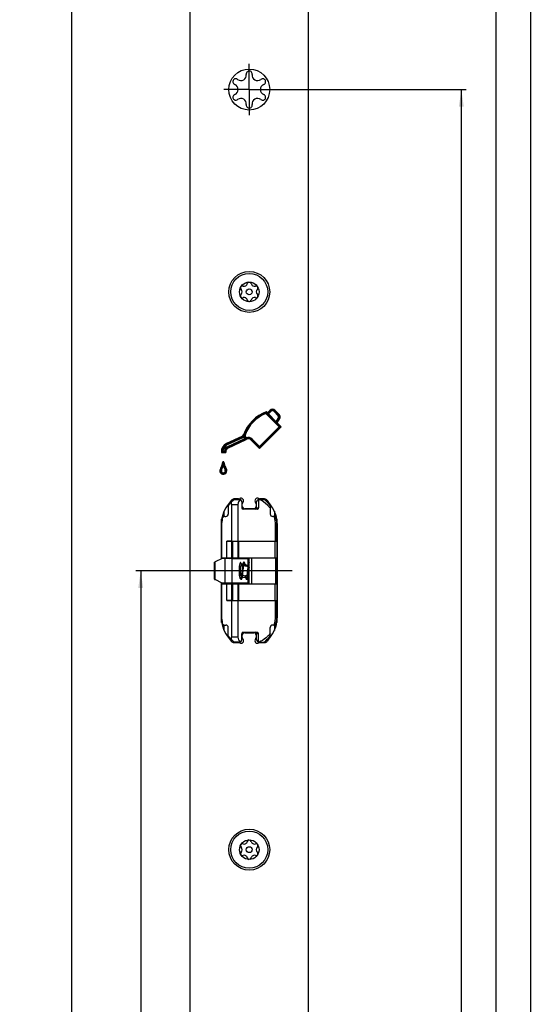
# Model space of a CAD drawing. Units: millimetres. Extents: x 6 to 270, y 10 to 2461.
# Drawn here: x 159 to 263, y 1825 to 2024 of the extents above; entities that cross this region are included whole.
import ezdxf

# ---------------------------------------------------------------- set-up
doc = ezdxf.new("R2010")
doc.units = ezdxf.units.MM
doc.header["$LTSCALE"] = 161.007407
doc.linetypes.add('CENTER', pattern=[0.6, 0.375, -0.075, 0.075, -0.075])
doc.layers.get('0').update_dxf_attribs({"linetype": 'CONTINUOUS'})
for name, color, linetype in [('93726700000_BL31', 7, 'CONTINUOUS'), ('94384807R00_BL82', 7, 'CONTINUOUS'), ('94384807R00_BL83', 7, 'CONTINUOUS'), ('94452603000_BL2', 7, 'CONTINUOUS'), ('94754901000_BL13', 7, 'CONTINUOUS'), ('94755099000_D_BL32', 7, 'CONTINUOUS'), ('95043001000_M1_BL18', 7, 'CONTINUOUS'), ('95198401000_M_BL30', 7, 'CONTINUOUS'), ('SU041401000_DR7657_BL44', 7, 'CONTINUOUS'), ('SUWN07008_A3_1_DR7659_BL39', 7, 'CONTINUOUS')]:
    doc.layers.add(name, color=color, linetype=linetype)
doc.styles.get("Standard").update_dxf_attribs({"font": 'arialuni.ttf'})
doc.dimstyles.new('DIMSTYLE_10', dxfattribs={"dimtxt": 2.5, "dimasz": 3.5, "dimexe": 1, "dimexo": 0, "dimtad": 1, "dimdec": 3, "dimdsep": 46, "dimtxsty": 'STANDARD', "dimblk": '_FILLED', "dimblk1": '_FILLED', "dimblk2": '_FILLED', "dimcen": 0.09, "dimclrt": 5, "dimadec": 3, "dimazin": 2, "dimtp": 2, "dimtm": 2, "dimtfac": 1, "dimtdec": 3, "dimtofl": 0, "dimtmove": 0, "dimatfit": 3, "dimldrblk": '_FILLED', "dimfxl": 1, "dimtolj": 1, "dimarcsym": 0})
doc.dimstyles.new('DIMSTYLE_11', dxfattribs={"dimtxt": 2.5, "dimasz": 3.5, "dimexe": 1, "dimexo": 0, "dimtad": 1, "dimdec": 3, "dimdsep": 46, "dimtxsty": 'STANDARD', "dimblk": '_FILLED', "dimblk1": '_FILLED', "dimblk2": '_FILLED', "dimcen": 0.09, "dimclrt": 5, "dimadec": 3, "dimazin": 2, "dimtp": 1.2, "dimtm": 1.2, "dimtfac": 1, "dimtdec": 3, "dimtofl": 0, "dimtmove": 0, "dimatfit": 3, "dimldrblk": '_FILLED', "dimfxl": 1, "dimtolj": 1, "dimarcsym": 0})
doc.dimstyles.new('DIMSTYLE_3', dxfattribs={"dimtxt": 2.5, "dimasz": 3.5, "dimexe": 1, "dimexo": 0, "dimtad": 1, "dimdec": 3, "dimdsep": 46, "dimtxsty": 'STANDARD', "dimblk": '_FILLED', "dimblk1": '_FILLED', "dimblk2": '_FILLED', "dimcen": 0.09, "dimclrt": 5, "dimadec": 3, "dimazin": 2, "dimtp": 0.8, "dimtm": 0.8, "dimtfac": 1, "dimtdec": 3, "dimtofl": 0, "dimtmove": 0, "dimatfit": 3, "dimldrblk": '_FILLED', "dimfxl": 1, "dimtolj": 1, "dimarcsym": 0})

# ---------------------------------------------------------------- blocks, each defined once
blk = doc.blocks.new('_FILLED')
at = {"color": 0, "linetype": 'BYBLOCK'}
blk.add_solid([(0, 0), (-1, 0.143), (-1, -0.143)], dxfattribs=at)
blk = doc.blocks.new('*D33')
at = {"color": 2, "linetype": 'CONTINUOUS'}
for p, q in [((193.39, 2447.72), (168.39, 2447.72)), ((169.39, 2447.72), (169.39, 1305.22)), ((169.39, 162.72), (169.39, 1305.22)), ((193.39, 162.72), (168.39, 162.72))]:
    blk.add_line(p, q, dxfattribs=at)
at = {"color": 2, "linetype": 'CONTINUOUS', "xscale": 3.5, "yscale": 3.5, "zscale": 3.5}
for p, rotation in [((169.39, 2447.72), 90), ((169.39, 162.72), 270)]:
    blk.add_blockref('_FILLED', p, dxfattribs=dict(at, rotation=rotation))
at = {"color": 5, "linetype": 'CONTINUOUS', "insert": (166.27, 1305.22), "char_height": 2.5, "width": 7.7985, "attachment_point": 2, "rotation": 90, "line_spacing_factor": 0.9}
blk.add_mtext('2285', dxfattribs=at)
blk = doc.blocks.new('*D34')
at = {"color": 2, "linetype": 'CONTINUOUS'}
for p, q in [((196.69, 1912.72), (182.39, 1912.72)), ((183.39, 1912.72), (183.39, 1547.72)), ((183.39, 1182.72), (183.39, 1547.72)), ((191.98, 1182.72), (182.39, 1182.72))]:
    blk.add_line(p, q, dxfattribs=at)
at = {"color": 2, "linetype": 'CONTINUOUS', "xscale": 3.5, "yscale": 3.5, "zscale": 3.5}
for p, rotation in [((183.39, 1912.72), 90), ((183.39, 1182.72), 270)]:
    blk.add_blockref('_FILLED', p, dxfattribs=dict(at, rotation=rotation))
at = {"color": 5, "linetype": 'CONTINUOUS', "insert": (180.27, 1547.72), "char_height": 2.5, "width": 5.8489, "attachment_point": 2, "rotation": 90, "line_spacing_factor": 0.9}
blk.add_mtext('730', dxfattribs=at)
blk = doc.blocks.new('*D47')
at = {"color": 2, "linetype": 'CONTINUOUS'}
for p, q in [((210.57, 2010.22), (249.39, 2010.22)), ((248.39, 2010.22), (248.39, 1596.47)), ((248.39, 1182.72), (248.39, 1596.47)), ((218.72, 1182.72), (249.39, 1182.72))]:
    blk.add_line(p, q, dxfattribs=at)
at = {"color": 2, "linetype": 'CONTINUOUS', "xscale": 3.5, "yscale": 3.5, "zscale": 3.5}
for p, rotation in [((248.39, 2010.22), 90), ((248.39, 1182.72), 270)]:
    blk.add_blockref('_FILLED', p, dxfattribs=dict(at, rotation=rotation))
at = {"color": 5, "linetype": 'CONTINUOUS', "insert": (245.27, 1596.47), "char_height": 2.5, "width": 8.7687, "attachment_point": 2, "rotation": 90, "line_spacing_factor": 0.9}
blk.add_mtext('827.5', dxfattribs=at)
blk = doc.blocks.new('*D48')
at = {"color": 2, "linetype": 'CONTINUOUS'}
for p, q in [((210.32, 2229.72), (256.39, 2229.72)), ((255.39, 2229.72), (255.39, 1706.22)), ((255.39, 1182.72), (255.39, 1706.22)), ((218.72, 1182.72), (256.39, 1182.72))]:
    blk.add_line(p, q, dxfattribs=at)
at = {"color": 2, "linetype": 'CONTINUOUS', "xscale": 3.5, "yscale": 3.5, "zscale": 3.5}
for p, rotation in [((255.39, 2229.72), 90), ((255.39, 1182.72), 270)]:
    blk.add_blockref('_FILLED', p, dxfattribs=dict(at, rotation=rotation))
at = {"color": 5, "linetype": 'CONTINUOUS', "insert": (252.27, 1706.22), "char_height": 2.5, "width": 7.7985, "attachment_point": 2, "rotation": 90, "line_spacing_factor": 0.9}
blk.add_mtext('1047', dxfattribs=at)
blk = doc.blocks.new('*D49')
at = {"color": 2, "linetype": 'CONTINUOUS'}
for p, q in [((210.39, 2410.72), (263.39, 2410.72)), ((262.39, 2410.72), (262.39, 1796.72)), ((262.39, 1182.72), (262.39, 1796.72)), ((218.72, 1182.72), (263.39, 1182.72))]:
    blk.add_line(p, q, dxfattribs=at)
at = {"color": 2, "linetype": 'CONTINUOUS', "xscale": 3.5, "yscale": 3.5, "zscale": 3.5}
for p, rotation in [((262.39, 2410.72), 90), ((262.39, 1182.72), 270)]:
    blk.add_blockref('_FILLED', p, dxfattribs=dict(at, rotation=rotation))
at = {"color": 5, "linetype": 'CONTINUOUS', "insert": (259.27, 1796.72), "char_height": 2.5, "width": 7.7985, "attachment_point": 2, "rotation": 90, "line_spacing_factor": 0.9}
blk.add_mtext('1228', dxfattribs=at)
blk = doc.blocks.new('94452603000_BL2', base_point=(131.88, 1261.89))
at = {"layer": '94452603000_BL2', "color": 7, "linetype": 'CONTINUOUS'}
for p, q in [((193.39, 162.72), (193.39, 2447.72)), ((217.39, 162.72), (217.39, 2447.72)), ((204.79, 2013.43), (204.8, 2013.28)), ((202.32, 2011.31), (202.45, 2011.24)), ((207.87, 2012.34), (207.74, 2012.26)), ((208.46, 2009.14), (208.34, 2009.21)), ((202.91, 2008.1), (203.04, 2008.18)), ((205.99, 2007.02), (205.98, 2007.16)), ((209.07, 1944.71), (208.83, 1944.95)), ((209.65, 1945.28), (209.07, 1944.71)), ((209.75, 1945.17), (209.07, 1944.49)), ((209.86, 1945.07), (209.29, 1944.49)), ((211.28, 1944.13), (210.35, 1945.06)), ((211.39, 1944.24), (210.46, 1945.17)), ((211.49, 1944.35), (210.56, 1945.28)), ((211.45, 1941.91), (208.76, 1944.6)), ((211.66, 1941.91), (208.79, 1944.77)), ((209.07, 1944.71), (209.07, 1944.49)), ((209.29, 1944.49), (209.07, 1944.49)), ((210.86, 1942.92), (209.29, 1944.49)), ((210.86, 1942.92), (211.33, 1943.7)), ((210.86, 1942.92), (210.89, 1942.68)), ((210.89, 1942.68), (211.46, 1943.63)), ((211.08, 1942.7), (211.59, 1943.55)), ((207.47, 1937.93), (211.45, 1941.91)), ((207.47, 1937.72), (211.66, 1941.91)), ((207.47, 1937.51), (211.87, 1941.91)), ((211.08, 1942.7), (210.89, 1942.68)), ((211.87, 1941.91), (211.08, 1942.7)), ((211.87, 1941.91), (211.45, 1941.91)), ((203.89, 1939.94), (200.78, 1938.49)), ((203.95, 1939.81), (200.84, 1938.35)), ((204.02, 1939.67), (200.91, 1938.22)), ((200.93, 1937.86), (204.5, 1939.53)), ((201, 1937.73), (204.69, 1939.46)), ((201.07, 1937.59), (204.76, 1939.32)), ((204.5, 1939.53), (204.35, 1939.91)), ((204.69, 1939.46), (204.39, 1940.21)), ((204.69, 1939.46), (204.5, 1939.53)), ((204.77, 1939.66), (204.56, 1940.21)), ((205.79, 1939.19), (207.47, 1937.51)), ((205.9, 1939.3), (207.47, 1937.72)), ((206.01, 1939.4), (207.47, 1937.93)), ((200.05, 1937.01), (200.35, 1937.01)), ((207.47, 1937.51), (207.47, 1937.93)), ((199.75, 1936.71), (200.66, 1936.71)), ((199.89, 1936.86), (200.49, 1936.86)), ((200.27, 1934.76), (200.01, 1934.76)), ((200.14, 1934.76), (200.14, 1934.49)), ((201.72, 1926.98), (200.93, 1925.89)), ((203.21, 1927.27), (202.29, 1927.27)), ((208.49, 1927.27), (207.57, 1927.27)), ((209.85, 1925.89), (209.06, 1926.98)), ((203.99, 1925.77), (203.99, 1926.26)), ((206.29, 1925.27), (204.49, 1925.27)), ((206.79, 1926.26), (206.79, 1925.77)), ((199.69, 1922.07), (199.69, 1915.12)), ((211.09, 1903.37), (211.09, 1922.07)), ((199.69, 1910.32), (199.69, 1903.37)), ((200.93, 1899.55), (201.72, 1898.46)), ((203.99, 1899.18), (203.99, 1899.67)), ((204.49, 1900.17), (206.29, 1900.17)), ((206.79, 1899.67), (206.79, 1899.18)), ((209.06, 1898.46), (209.85, 1899.55)), ((202.29, 1898.17), (203.21, 1898.17)), ((207.57, 1898.17), (208.49, 1898.17))]:
    blk.add_line(p, q, dxfattribs=at)
at = {"layer": '94452603000_BL2', "color": 9, "linetype": 'CONTINUOUS'}
for p, q in [((209.65, 1945.28), (209.86, 1945.07)), ((210.56, 1945.28), (210.35, 1945.06)), ((211.49, 1944.35), (211.28, 1944.13)), ((211.59, 1943.55), (211.33, 1943.7)), ((203.89, 1939.94), (204.02, 1939.67)), ((205.79, 1939.19), (206.01, 1939.4)), ((200.78, 1938.49), (200.91, 1938.22)), ((199.68, 1933.71), (199.92, 1933.53)), ((200.61, 1933.71), (200.36, 1933.54)), ((200.84, 1932.96), (200.54, 1932.96))]:
    blk.add_line(p, q, dxfattribs=at)
at = {"layer": '94452603000_BL2', "color": 7, "linetype": 'CONTINUOUS'}
for centre in [(205.39, 2010.22), (205.39, 1969.22), (205.39, 1856.22)]:
    blk.add_circle(centre, 4.15, dxfattribs=at)
for centre, radius, start, end in [((203.72, 2013.11), 1.09, 231.222, 8.778), ((205.39, 2013.37), 0.6, 351.222, 174.7897), ((207.06, 2013.11), 1.09, 171.222, 308.778), ((202.66, 2011.8), 0.6, 51.222, 234.7897), ((202.05, 2010.22), 1.09, 291.222, 68.778), ((208.73, 2010.22), 1.09, 111.222, 248.778), ((208.12, 2011.8), 0.6, 291.222, 114.7897), ((202.66, 2008.65), 0.6, 111.222, 294.7897), ((208.12, 2008.65), 0.6, 231.222, 54.7897), ((203.72, 2007.33), 1.09, 351.222, 128.778), ((205.39, 2007.07), 0.6, 171.222, 354.7897), ((207.06, 2007.33), 1.09, 51.222, 188.778), ((211.6, 1937.66), 7.79, 110.8387, 160.4371), ((236.47, 1939.03), 28.27, 167.9136, 168.2766), ((210.1, 1944.82), 0.65, 44.9815, 134.9642), ((210.1, 1944.82), 0.5, 44.9815, 134.9642), ((210.1, 1944.82), 0.35, 44.9815, 134.9642), ((211.6, 1937.66), 7.64, 111.5646, 160.5458), ((211.6, 1937.66), 7.5, 112.3153, 160.1181), ((235.67, 1939.2), 27.45, 168.2765, 168.6519), ((211.03, 1943.89), 0.35, 328.6425, 44.9815), ((211.03, 1943.89), 0.5, 328.6425, 44.9815), ((211.03, 1943.89), 0.65, 328.6425, 44.9815), ((203.53, 1940.71), 0.85, 295.0636, 328.864), ((203.53, 1940.71), 1, 295.0636, 329.7742), ((203.53, 1940.71), 1.15, 295.0636, 315.6197), ((211.51, 1955.59), 16.95, 244.6596, 245.1691), ((205.2, 1897.27), 42.95, 90.8655, 91.0794), ((207.46, 1938.48), 2.94, 156.3775, 160.6635), ((205.19, 1938.59), 1, 45.004, 119.8663), ((242.21, 1958.95), 42.28, 207.4601, 207.6635), ((205.19, 1938.59), 0.85, 45, 120.2733), ((205.19, 1938.59), 1.15, 45, 111.2915), ((201.54, 1936.86), 1.8, 115.0636, 184.8264), ((201.54, 1936.86), 1.65, 115.0636, 180.0461), ((202.97, 1933.79), 4.34, 132.2115, 135.0807), ((201.54, 1936.86), 1.5, 115.0636, 174.3067), ((201.49, 1936.86), 1.15, 119.5418, 172.5527), ((202.72, 1939.08), 3.14, 221.2351, 224.9815), ((201.49, 1936.86), 1, 119.8663, 180.0475), ((201.49, 1936.86), 0.85, 120.2732, 190.2117), ((248.05, 1962.18), 53.02, 207.2991, 207.4613), ((238.51, 1957.22), 42.28, 207.46, 207.6635), ((203.42, 1933.34), 4.98, 135.0729, 137.4628), ((200.74, 1932.96), 1.29, 144.8981, 187.5704), ((200.14, 1932.96), 0.705, 193.9812, 360), ((200.74, 1932.96), 1.14, 144.8981, 187.1365), ((200.14, 1932.96), 0.555, 194.8243, 360), ((198.17, 1934.77), 1.84, 324.8981, 359.7082), ((200.74, 1932.96), 0.993, 144.8981, 186.5287), ((200.14, 1932.96), 0.405, 196.1904, 360), ((198.17, 1934.77), 1.99, 324.8981, 351.8667), ((198.17, 1934.77), 2.14, 324.8981, 336.9646), ((202.08, 1934.75), 1.96, 187.8433, 215.239), ((449.73, 1933.86), 249.59, 179.8561, 179.9839), ((202.08, 1934.75), 2.11, 202.9962, 215.239), ((202.08, 1934.75), 1.81, 179.855, 215.239), ((199.55, 1932.96), 0.991, 0, 35.239), ((199.55, 1932.96), 1.14, 0, 35.239), ((199.55, 1932.96), 1.29, 0, 35.239), ((191.59, 1974.16), 42.11, 280.7663, 280.971), ((195.28, 1955.16), 22.76, 280.9593, 281.3384), ((202.29, 1926.57), 0.7, 90, 144.0085), ((203.21, 1927.77), 0.5, 270, 301.7883), ((203.74, 1926.92), 0.5, 318.5904, 121.7883), ((207.04, 1926.92), 0.5, 58.2117, 221.4096), ((207.57, 1927.77), 0.5, 238.2117, 270), ((208.49, 1926.57), 0.7, 35.9915, 90), ((206.19, 1922.07), 6.5, 144.0085, 180), ((204.49, 1926.26), 0.5, 138.5904, 180), ((204.49, 1925.77), 0.5, 180, 270), ((206.29, 1925.77), 0.5, 270, 360), ((206.29, 1926.26), 0.5, 0, 41.4096), ((204.59, 1922.07), 6.5, 0, 35.9915), ((206.19, 1903.37), 6.5, 180, 215.9915), ((204.59, 1903.37), 6.5, 324.0085, 360), ((204.49, 1899.67), 0.5, 90, 180), ((204.49, 1899.18), 0.5, 180, 221.4096), ((206.29, 1899.67), 0.5, 0, 90), ((206.29, 1899.18), 0.5, 318.5904, 360), ((202.29, 1898.87), 0.7, 215.9915, 270), ((203.21, 1897.67), 0.5, 58.2117, 90), ((203.74, 1898.52), 0.5, 238.2117, 41.4096), ((207.04, 1898.52), 0.5, 138.5904, 301.7883), ((207.57, 1897.67), 0.5, 90, 121.7883), ((208.49, 1898.87), 0.7, 270, 324.0085)]:
    blk.add_arc(centre, radius, start, end, dxfattribs=at)
for points in [[(204.39, 1940.21), (204.39, 1940.11), (204.37, 1940.01), (204.35, 1939.91)], [(200.66, 1936.71), (200.6, 1936.76), (200.55, 1936.81), (200.49, 1936.86)]]:
    blk.add_open_spline(points, degree=3, dxfattribs=at)
blk = doc.blocks.new('94754901000_BL13', base_point=(116.39, 1912.72))
at = {"layer": '94754901000_BL13', "color": 7, "linetype": 'CONTINUOUS'}
for p, q in [((27.39, 1915.22), (27.39, 1910.22)), ((28.09, 1915.22), (27.39, 1915.22)), ((29.8, 1915.22), (28.09, 1915.22)), ((199.9, 1915.22), (198.46, 1914.52)), ((201.87, 1915.22), (199.9, 1915.22)), ((201.87, 1915.22), (205.39, 1915.22)), ((198.33, 1910.99), (198.33, 1914.45)), ((203.88, 1914.09), (204.08, 1914.06)), ((204.33, 1914.03), (204.61, 1913.99)), ((204.61, 1913.99), (204.62, 1913.99)), ((204.62, 1913.99), (205.14, 1913.71)), ((205.37, 1913.59), (205.39, 1913.58)), ((203.98, 1911.37), (204.61, 1911.45)), ((204.61, 1911.45), (204.62, 1911.46)), ((204.62, 1911.46), (204.88, 1911.59)), ((205.15, 1911.74), (205.39, 1911.86)), ((205.18, 1911.96), (205.33, 1912.01)), ((28.09, 1910.22), (27.39, 1910.22)), ((29.8, 1910.22), (28.09, 1910.22)), ((199.9, 1910.22), (198.46, 1910.93)), ((201.87, 1910.22), (199.9, 1910.22)), ((205.39, 1910.22), (201.87, 1910.22))]:
    blk.add_line(p, q, dxfattribs=at)
at = {"layer": '94754901000_BL13', "color": 9, "linetype": 'CONTINUOUS'}
for p, q in [((28.09, 1915.22), (28.09, 1910.22)), ((200.45, 1915.22), (200.45, 1910.22)), ((201.87, 1915.22), (201.87, 1910.22)), ((205.09, 1915.22), (205.09, 1913.74)), ((198.46, 1910.93), (198.46, 1914.52)), ((203.42, 1911.73), (203.42, 1913.71)), ((203.65, 1911.83), (203.65, 1913.61)), ((203.88, 1914.09), (203.88, 1914.09)), ((205.33, 1913.23), (205.33, 1912.01)), ((205.09, 1911.33), (205.09, 1910.22))]:
    blk.add_line(p, q, dxfattribs=at)
at = {"layer": '94754901000_BL13', "color": 7, "linetype": 'CONTINUOUS'}
for centre, radius, start, end in [((201.34, 1915.52), 0.3, 285, 330), ((204.44, 1915.52), 0.3, 210, 270), ((131.8, 1711.11), 215.27, 70.0883, 70.2643), ((205.47, 1913.81), 0.402, 253.4274, 259.0205), ((205.47, 1911.63), 0.404, 100.9833, 110.0438), ((201.34, 1909.92), 0.3, 30, 90), ((204.44, 1909.92), 0.3, 90, 150)]:
    blk.add_arc(centre, radius, start, end, dxfattribs=at)
for centre, major_axis, ratio, start_param, end_param in [((198.83, 1914.68), (0.5, 0.233), 0.01865, 2.396199, 3.132407), ((205.5, 1912.72), (3.27, 0), 0.325064, 2.038607, 2.145239), ((205.5, 1912.72), (3.27, 0), 0.325064, 1.88352, 1.953018), ((198.83, 1910.76), (0.5, -0.233), 0.01865, -3.132407, -2.396199), ((205.5, 1912.72), (3.27, 0), 0.325064, -2.145239, -2.115323), ((205.5, 1912.72), (3.27, 0), 0.325064, -2.030314, -1.88352)]:
    blk.add_ellipse(centre, major_axis=major_axis, ratio=ratio, start_param=start_param, end_param=end_param, dxfattribs=at)
at = {"layer": '94754901000_BL13', "color": 9, "linetype": 'CONTINUOUS'}
for points, knots in [([(203.71, 1914.28), (203.7, 1914.3), (203.68, 1914.34), (203.64, 1914.39), (203.58, 1914.37), (203.54, 1914.31), (203.5, 1914.21), (203.47, 1914.07), (203.44, 1913.9), (203.42, 1913.78), (203.42, 1913.71)], [0, 0, 0, 0, 0.097784, 0.157688, 0.206637, 0.28457, 0.403835, 0.564976, 0.765246, 1, 1, 1, 1]), ([(203.75, 1914.15), (203.75, 1914.16), (203.74, 1914.2), (203.72, 1914.25), (203.71, 1914.28)], [0, 0, 0, 0, 0.279803, 1, 1, 1, 1]), ([(203.8, 1913.99), (203.79, 1913.97), (203.75, 1913.84), (203.73, 1913.72), (203.72, 1913.61)], [0, 0, 0, 0, 0.190682, 1, 1, 1, 1]), ([(203.88, 1914.09), (203.87, 1914.09), (203.83, 1914.07), (203.81, 1914.02), (203.8, 1913.99)], [0, 0, 0, 0, 0.159832, 1, 1, 1, 1]), ([(203.42, 1911.73), (203.42, 1911.66), (203.44, 1911.53), (203.47, 1911.35), (203.51, 1911.21), (203.55, 1911.12), (203.59, 1911.06), (203.66, 1911.06), (203.7, 1911.13), (203.72, 1911.18), (203.73, 1911.22)], [0, 0, 0, 0, 0.233647, 0.431124, 0.586416, 0.697085, 0.765414, 0.812669, 0.884882, 1, 1, 1, 1]), ([(203.72, 1911.83), (203.72, 1911.8), (203.74, 1911.72), (203.75, 1911.63), (203.77, 1911.57)], [0, 0, 0, 0, 0.279333, 1, 1, 1, 1])]:
    blk.add_open_spline(points, degree=3, knots=knots, dxfattribs=at)
at = {"layer": '94754901000_BL13', "color": 7, "linetype": 'CONTINUOUS'}
for points, knots in [([(203.65, 1913.61), (203.6, 1913.62), (203.52, 1913.64), (203.43, 1913.68), (203.42, 1913.71)], [0, 0, 0, 0, 0.628935, 1, 1, 1, 1]), ([(203.73, 1914.17), (203.72, 1914.17), (203.72, 1914.19), (203.74, 1914.15), (203.76, 1914.14), (203.81, 1914.1), (203.85, 1914.09), (203.88, 1914.09)], [0, 0, 0, 0, 0.044027, 0.183041, 0.325132, 0.516765, 1, 1, 1, 1]), ([(204.49, 1913.73), (204.5, 1913.8), (204.52, 1913.88), (204.58, 1913.99), (204.61, 1913.99)], [0, 0, 0, 0, 0.695859, 1, 1, 1, 1]), ([(203.65, 1911.83), (203.6, 1911.82), (203.52, 1911.81), (203.43, 1911.76), (203.42, 1911.73)], [0, 0, 0, 0, 0.628935, 1, 1, 1, 1]), ([(204.49, 1911.71), (204.5, 1911.64), (204.52, 1911.56), (204.58, 1911.45), (204.61, 1911.45)], [0, 0, 0, 0, 0.695859, 1, 1, 1, 1])]:
    blk.add_open_spline(points, degree=3, knots=knots, dxfattribs=at)
for points in [[(203.72, 1913.61), (203.7, 1913.61), (203.68, 1913.61), (203.65, 1913.61)], [(203.65, 1911.83), (203.68, 1911.83), (203.7, 1911.83), (203.72, 1911.83)], [(204.49, 1911.71), (204.64, 1911.76), (204.78, 1911.81), (204.92, 1911.86)]]:
    blk.add_open_spline(points, degree=3, dxfattribs=at)
blk = doc.blocks.new('95043001000_M1_BL18', base_point=(204.54, 1912.72))
at = {"layer": '95043001000_M1_BL18', "color": 7, "linetype": 'CONTINUOUS'}
for p, q in [((203.96, 1913.16), (203.88, 1912.44)), ((203.98, 1913.34), (203.96, 1913.16)), ((204.18, 1912.89), (204.21, 1913.15)), ((204.21, 1913.15), (204.23, 1913.31)), ((204.23, 1913.31), (204.24, 1913.46)), ((204.55, 1914), (204.54, 1914.08)), ((205.06, 1913.03), (204.99, 1912.47)), ((205.09, 1913.3), (205.06, 1913.03)), ((205.11, 1913.46), (205.09, 1913.3)), ((205.23, 1912.37), (205.3, 1913)), ((205.3, 1913), (205.32, 1913.16)), ((205.32, 1913.16), (205.34, 1913.31)), ((205.34, 1913.31), (205.36, 1913.45)), ((205.36, 1913.45), (205.37, 1913.57)), ((203.83, 1912), (203.81, 1911.87)), ((203.84, 1912.14), (203.83, 1912)), ((203.86, 1912.28), (203.84, 1912.14)), ((203.88, 1912.44), (203.86, 1912.28)), ((204.07, 1911.95), (204.09, 1912.11)), ((204.09, 1912.11), (204.11, 1912.3)), ((204.11, 1912.3), (204.14, 1912.59)), ((204.14, 1912.59), (204.16, 1912.69)), ((204.16, 1912.69), (204.18, 1912.89)), ((204.87, 1911.51), (204.86, 1911.58)), ((204.96, 1912.15), (204.94, 1912.01)), ((204.98, 1912.3), (204.96, 1912.15)), ((204.99, 1912.47), (204.98, 1912.3)), ((205.19, 1912.01), (205.21, 1912.18)), ((205.21, 1912.18), (205.23, 1912.37))]:
    blk.add_line(p, q, dxfattribs=at)
for points in [[(204.31, 1914.45), (204.3, 1914.45), (204.27, 1914.44), (204.24, 1914.43), (204.22, 1914.41), (204.2, 1914.39), (204.18, 1914.37), (204.17, 1914.35), (204.16, 1914.33), (204.15, 1914.31), (204.14, 1914.29), (204.13, 1914.26), (204.12, 1914.24), (204.12, 1914.21), (204.11, 1914.17), (204.1, 1914.14), (204.09, 1914.1), (204.08, 1914.06), (204.07, 1914.01), (204.07, 1913.96), (204.06, 1913.91), (204.05, 1913.85), (204.04, 1913.79), (204.03, 1913.73), (204.02, 1913.66), (204.01, 1913.59), (204, 1913.51), (203.98, 1913.34)], [(204.24, 1913.46), (204.26, 1913.6), (204.27, 1913.66), (204.28, 1913.72), (204.29, 1913.78), (204.3, 1913.83), (204.3, 1913.88), (204.31, 1913.93), (204.32, 1913.98), (204.33, 1914.02), (204.34, 1914.05), (204.34, 1914.09), (204.35, 1914.12), (204.36, 1914.14), (204.36, 1914.16), (204.37, 1914.18), (204.37, 1914.2), (204.38, 1914.21), (204.38, 1914.22), (204.38, 1914.22)], [(204.54, 1914.08), (204.53, 1914.12), (204.52, 1914.15), (204.51, 1914.19), (204.51, 1914.22), (204.5, 1914.24), (204.49, 1914.27), (204.48, 1914.29), (204.47, 1914.32), (204.46, 1914.34), (204.45, 1914.36), (204.44, 1914.37), (204.43, 1914.39), (204.41, 1914.41), (204.38, 1914.43), (204.36, 1914.44), (204.32, 1914.45), (204.31, 1914.45)], [(205.39, 1914.44), (205.39, 1914.44), (205.36, 1914.43), (205.33, 1914.41), (205.31, 1914.39), (205.3, 1914.38), (205.28, 1914.36), (205.27, 1914.34), (205.27, 1914.32), (205.26, 1914.29), (205.25, 1914.27), (205.24, 1914.24), (205.23, 1914.21), (205.22, 1914.18), (205.21, 1914.15), (205.21, 1914.11), (205.2, 1914.07), (205.19, 1914.03), (205.18, 1913.98), (205.17, 1913.93), (205.16, 1913.87), (205.16, 1913.81), (205.15, 1913.75), (205.14, 1913.69), (205.13, 1913.62), (205.11, 1913.46)], [(205.37, 1913.57), (205.39, 1913.69), (205.39, 1913.71)], [(203.73, 1911.36), (203.72, 1911.33), (203.71, 1911.3), (203.71, 1911.28), (203.7, 1911.26), (203.7, 1911.24), (203.69, 1911.23), (203.69, 1911.22), (203.69, 1911.22)], [(203.81, 1911.87), (203.79, 1911.75), (203.79, 1911.7), (203.78, 1911.65), (203.77, 1911.6), (203.76, 1911.55), (203.76, 1911.51), (203.75, 1911.47), (203.74, 1911.43), (203.73, 1911.39), (203.73, 1911.36)], [(203.76, 1911), (203.77, 1911), (203.8, 1911), (203.83, 1911.02), (203.85, 1911.03), (203.87, 1911.05), (203.89, 1911.07), (203.9, 1911.09), (203.91, 1911.11), (203.92, 1911.13), (203.93, 1911.15), (203.94, 1911.18), (203.95, 1911.21), (203.95, 1911.24), (203.96, 1911.27)], [(203.96, 1911.27), (203.97, 1911.31), (203.98, 1911.35), (203.99, 1911.39)], [(203.99, 1911.39), (204, 1911.44), (204, 1911.49), (204.01, 1911.54), (204.02, 1911.6), (204.03, 1911.66), (204.04, 1911.73), (204.05, 1911.8), (204.07, 1911.95)], [(204.63, 1911.46), (204.63, 1911.44), (204.64, 1911.4), (204.64, 1911.36)], [(204.64, 1911.36), (204.65, 1911.32), (204.66, 1911.29), (204.67, 1911.26), (204.68, 1911.23), (204.68, 1911.2), (204.69, 1911.17), (204.7, 1911.15), (204.71, 1911.13), (204.72, 1911.11), (204.73, 1911.09), (204.74, 1911.07), (204.75, 1911.05), (204.77, 1911.03), (204.8, 1911.02), (204.83, 1911), (204.86, 1911), (204.87, 1911)], [(204.94, 1912.01), (204.92, 1911.87), (204.92, 1911.81), (204.91, 1911.75), (204.9, 1911.69), (204.89, 1911.64), (204.88, 1911.59), (204.87, 1911.54), (204.87, 1911.49), (204.86, 1911.45), (204.85, 1911.41), (204.84, 1911.38), (204.84, 1911.35), (204.83, 1911.32), (204.82, 1911.3), (204.82, 1911.27), (204.81, 1911.25), (204.81, 1911.24), (204.8, 1911.23), (204.8, 1911.22), (204.8, 1911.22)], [(204.87, 1911), (204.88, 1911), (204.91, 1911), (204.94, 1911.02), (204.97, 1911.03), (204.98, 1911.05), (205, 1911.07), (205.01, 1911.09), (205.02, 1911.11), (205.03, 1911.13), (205.04, 1911.15), (205.05, 1911.18), (205.06, 1911.21), (205.07, 1911.24), (205.07, 1911.27), (205.08, 1911.31), (205.09, 1911.35), (205.1, 1911.39), (205.11, 1911.43), (205.12, 1911.48), (205.12, 1911.54), (205.13, 1911.59), (205.14, 1911.65), (205.15, 1911.71), (205.16, 1911.78), (205.17, 1911.85), (205.19, 1912.01)]]:
    blk.add_lwpolyline(points, dxfattribs=at)
blk = doc.blocks.new('95198401000_M_BL30', base_point=(118.93, 1912.72))
at = {"layer": '95198401000_M_BL30', "color": 7, "linetype": 'CONTINUOUS'}
for p, q in [((27.87, 1927.17), (31.34, 1927.17)), ((31.34, 1927.15), (31.34, 1925.47)), ((31.48, 1927.17), (46.37, 1927.17)), ((202.39, 1927.17), (203.39, 1927.17)), ((207.26, 1927.15), (207.26, 1925.47)), ((207.39, 1927.17), (208.39, 1927.17)), ((26.87, 1926.17), (26.87, 1918.72)), ((27.73, 1926.67), (27.73, 1925.47)), ((31.11, 1925.17), (28.05, 1925.17)), ((33.9, 1925.38), (33.9, 1924.22)), ((34.39, 1925.94), (46.37, 1925.94)), ((201.14, 1925.94), (201.14, 1924.22)), ((201.79, 1926.17), (201.79, 1918.72)), ((203.09, 1926.17), (203.09, 1918.72)), ((203.89, 1926.67), (203.89, 1925.47)), ((207.04, 1925.17), (204.19, 1925.17)), ((206.89, 1925.47), (206.89, 1926.67)), ((209.64, 1925.94), (209.64, 1924.22)), ((34.67, 1923.72), (34.43, 1923.72)), ((46.37, 1923.72), (34.75, 1923.72)), ((200.42, 1923.72), (200.64, 1923.72)), ((210.36, 1923.72), (210.14, 1923.72)), ((199.79, 1921.97), (199.79, 1915.37)), ((210.99, 1918.72), (210.99, 1921.97)), ((35.49, 1918.72), (36.87, 1918.72)), ((36.87, 1906.72), (36.87, 1918.72)), ((200.84, 1915.37), (200.84, 1918.72)), ((201.79, 1918.72), (200.84, 1918.72)), ((52.57, 1916.22), (52.57, 1909.22)), ((199.79, 1915.37), (200.84, 1915.37)), ((199.79, 1910.07), (199.79, 1903.47)), ((199.79, 1910.07), (200.84, 1910.07)), ((200.84, 1906.72), (200.84, 1910.07)), ((26.87, 1906.72), (26.87, 1899.27)), ((35.49, 1906.72), (36.87, 1906.72)), ((201.79, 1906.72), (200.84, 1906.72)), ((201.79, 1906.72), (201.79, 1899.27)), ((203.09, 1906.72), (203.09, 1899.27)), ((210.99, 1903.47), (210.99, 1906.72)), ((33.9, 1900.06), (33.9, 1901.22)), ((34.67, 1901.72), (34.43, 1901.72)), ((34.75, 1901.72), (46.37, 1901.72)), ((200.42, 1901.72), (200.64, 1901.72)), ((201.14, 1899.51), (201.14, 1901.22)), ((209.64, 1899.51), (209.64, 1901.22)), ((210.36, 1901.72), (210.14, 1901.72)), ((27.73, 1898.77), (27.73, 1899.97)), ((28.05, 1900.27), (31.11, 1900.27)), ((31.34, 1898.29), (31.34, 1899.97)), ((34.39, 1899.51), (46.37, 1899.51)), ((203.89, 1898.77), (203.89, 1899.97)), ((204.19, 1900.27), (207.04, 1900.27)), ((206.89, 1898.77), (206.89, 1899.97)), ((207.26, 1898.29), (207.26, 1899.97)), ((31.34, 1898.27), (27.87, 1898.27)), ((31.48, 1898.27), (46.37, 1898.27)), ((203.39, 1898.27), (202.39, 1898.27)), ((207.39, 1898.27), (208.39, 1898.27))]:
    blk.add_line(p, q, dxfattribs=at)
at = {"layer": '95198401000_M_BL30', "color": 9, "linetype": 'CONTINUOUS'}
for p, q in [((27.73, 1926.67), (31.34, 1926.67)), ((27.73, 1925.47), (31.34, 1925.47)), ((201.79, 1926.17), (203.09, 1926.17)), ((206.89, 1925.47), (207.26, 1925.47)), ((46.37, 1924.22), (33.9, 1924.22)), ((46.37, 1923.33), (35.61, 1923.33)), ((35.06, 1918.72), (35.06, 1921.97)), ((35.06, 1921.97), (46.37, 1921.97)), ((35.74, 1918.72), (35.74, 1921.97)), ((210.72, 1918.72), (210.72, 1921.97)), ((210.72, 1921.97), (210.99, 1921.97)), ((52.07, 1916.22), (52.07, 1909.22)), ((35.06, 1903.47), (35.06, 1906.72)), ((35.74, 1903.47), (35.74, 1906.72)), ((210.72, 1903.47), (210.72, 1906.72)), ((35.06, 1903.47), (46.37, 1903.47)), ((210.72, 1903.47), (210.99, 1903.47)), ((46.37, 1901.22), (33.9, 1901.22)), ((35.61, 1902.12), (46.37, 1902.12)), ((27.73, 1899.97), (31.34, 1899.97)), ((203.09, 1899.27), (201.79, 1899.27)), ((207.26, 1899.97), (206.89, 1899.97)), ((31.34, 1898.77), (27.73, 1898.77))]:
    blk.add_line(p, q, dxfattribs=at)
at = {"layer": '95198401000_M_BL30', "color": 7, "linetype": 'CONTINUOUS'}
for centre, radius, start, end in [((27.87, 1926.17), 1, 90, 180), ((206.29, 1921.97), 6.5, 126.8699, 142.4017), ((203.39, 1926.67), 0.5, 0, 90), ((207.39, 1926.67), 0.5, 90, 180), ((204.49, 1921.97), 6.5, 37.5984, 53.1301), ((204.19, 1925.47), 0.3, 180, 270), ((206.59, 1925.47), 0.3, 270, 360), ((34.67, 1923.15), 0.575, 81.4917, 89.998), ((206.29, 1921.97), 6.5, 167.9753, 180), ((200.42, 1923.22), 0.5, 90, 167.9753), ((200.64, 1924.22), 0.5, 270, 360), ((210.14, 1924.22), 0.5, 180, 270), ((210.36, 1923.22), 0.5, 12.0247, 90), ((204.49, 1921.97), 6.5, 0, 12.0247), ((206.29, 1903.47), 6.5, 180, 192.0247), ((204.49, 1903.47), 6.5, 347.9753, 360), ((34.67, 1902.3), 0.575, 270.0017, 278.508), ((200.42, 1902.22), 0.5, 192.0247, 270), ((200.64, 1901.22), 0.5, 0, 90), ((210.14, 1901.22), 0.5, 90, 180), ((210.36, 1902.22), 0.5, 270, 347.9753), ((27.87, 1899.27), 1, 180, 270), ((206.29, 1903.47), 6.5, 217.5983, 233.1301), ((204.19, 1899.97), 0.3, 90, 180), ((206.59, 1899.97), 0.3, 0, 90), ((204.49, 1903.47), 6.5, 306.8699, 322.4017), ((203.39, 1898.77), 0.5, 270, 360), ((207.39, 1898.77), 0.5, 180, 270)]:
    blk.add_arc(centre, radius, start, end, dxfattribs=at)
at = {"layer": '95198401000_M_BL30', "color": 9, "linetype": 'CONTINUOUS'}
for centre, radius, start, end in [((205.07, 1921.95), 5.72, 45.4619, 65.817), ((29.89, 1921.97), 5.17, 0.0333, 19.7623), ((28.59, 1921.97), 7.15, 359.9997, 10.9185), ((205.21, 1921.97), 5.51, 0.0198, 18.4637), ((29.88, 1903.48), 5.18, 340.2602, 359.9443), ((28.56, 1903.47), 7.18, 349.1024, 359.9794), ((205.22, 1903.47), 5.5, 341.522, 359.9945), ((29.28, 1903.2), 6.3, 308.5876, 316.3014)]:
    blk.add_arc(centre, radius, start, end, dxfattribs=at)
at = {"layer": '95198401000_M_BL30', "color": 7, "linetype": 'CONTINUOUS'}
for centre, major_axis, ratio, start_param, end_param in [((27.19, 1926.67), (0.536, 0), 0.932515, 0, 1.001469), ((31.48, 1926.67), (0.536, 0), 0.932515, 7.853982, 8.125314), ((204.02, 1926.17), (0, 1), 0.932515, 0.399818, 1.570796), ((28.05, 1925.47), (0.322, 0), 0.932515, -3.141593, -1.570796), ((31.11, 1925.47), (0, 0.3), 0.764771, -3.141593, -1.570796), ((201.69, 1926.17), (0, 1), 0.105104, -1.570796, -1.072294), ((207.04, 1925.47), (0, 0.3), 0.71316, -3.141593, -1.570796), ((34.43, 1924.22), (0.536, 0), 0.932515, -3.141593, -1.570796), ((34.43, 1901.22), (0.536, 0), 0.932515, 1.570796, 3.141593), ((28.05, 1899.97), (0.322, 0), 0.932515, 1.570796, 3.141593), ((31.11, 1899.97), (0, 0.3), 0.764771, -1.570796, 0), ((201.69, 1899.27), (0, 1), 0.105104, -2.069298, -1.570796), ((204.02, 1899.27), (0, 1), 0.932515, -4.712389, -3.541411), ((207.04, 1899.97), (0, 0.3), 0.71316, -1.570796, 0), ((27.19, 1898.77), (0.536, 0), 0.932515, -1.001469, 0), ((31.48, 1898.77), (0.536, 0), 0.932515, -1.842129, -1.570796)]:
    blk.add_ellipse(centre, major_axis=major_axis, ratio=ratio, start_param=start_param, end_param=end_param, dxfattribs=at)
at = {"layer": '95198401000_M_BL30', "color": 9, "linetype": 'CONTINUOUS'}
for points, knots in [([(31.5, 1927.17), (31.66, 1927.1), (32.31, 1926.8), (32.9, 1926.39), (33.29, 1926.03)], [0, 0, 0, 0, 0.243074, 1, 1, 1, 1]), ([(33.21, 1927.17), (33.27, 1927.13), (33.49, 1926.95), (33.69, 1926.75), (33.84, 1926.6)], [0, 0, 0, 0, 0.245601, 1, 1, 1, 1]), ([(33.29, 1926.03), (33.35, 1925.98), (33.56, 1925.78), (33.76, 1925.56), (33.9, 1925.38)], [0, 0, 0, 0, 0.245811, 1, 1, 1, 1]), ([(33.84, 1926.6), (33.89, 1926.55), (34.08, 1926.34), (34.26, 1926.11), (34.39, 1925.94)], [0, 0, 0, 0, 0.245251, 1, 1, 1, 1]), ([(209.08, 1926.03), (209.13, 1925.98), (209.33, 1925.78), (209.51, 1925.56), (209.64, 1925.38)], [0, 0, 0, 0, 0.244854, 1, 1, 1, 1]), ([(33.29, 1899.41), (33.16, 1899.29), (32.61, 1898.83), (31.99, 1898.47), (31.5, 1898.27)], [0, 0, 0, 0, 0.258744, 1, 1, 1, 1]), ([(33.9, 1900.06), (33.85, 1900), (33.66, 1899.77), (33.46, 1899.56), (33.29, 1899.41)], [0, 0, 0, 0, 0.254372, 1, 1, 1, 1]), ([(34.39, 1899.51), (34.35, 1899.45), (34.17, 1899.22), (33.99, 1899), (33.84, 1898.84)], [0, 0, 0, 0, 0.254977, 1, 1, 1, 1]), ([(209.08, 1899.41), (208.95, 1899.29), (208.45, 1898.84), (207.87, 1898.48), (207.41, 1898.27)], [0, 0, 0, 0, 0.260968, 1, 1, 1, 1]), ([(209.64, 1900.06), (209.6, 1900), (209.42, 1899.77), (209.23, 1899.56), (209.08, 1899.41)], [0, 0, 0, 0, 0.255334, 1, 1, 1, 1])]:
    blk.add_open_spline(points, degree=3, knots=knots, dxfattribs=at)
at = {"layer": '95198401000_M_BL30', "color": 7, "linetype": 'CONTINUOUS'}
for points, knots in [([(34.39, 1925.94), (34.32, 1925.94), (34.18, 1925.92), (33.94, 1925.75), (33.9, 1925.52), (33.9, 1925.38)], [0, 0, 0, 0, 0.251946, 0.503567, 1, 1, 1, 1]), ([(34.84, 1923.7), (34.97, 1923.66), (35.23, 1923.55), (35.48, 1923.41), (35.61, 1923.33)], [0, 0, 0, 0, 0.473284, 1, 1, 1, 1]), ([(35.61, 1902.12), (35.48, 1902.04), (35.23, 1901.89), (34.97, 1901.78), (34.84, 1901.75)], [0, 0, 0, 0, 0.526668, 1, 1, 1, 1]), ([(33.9, 1900.06), (33.9, 1899.92), (33.94, 1899.69), (34.18, 1899.53), (34.32, 1899.51), (34.39, 1899.51)], [0, 0, 0, 0, 0.496434, 0.748054, 1, 1, 1, 1])]:
    blk.add_open_spline(points, degree=3, knots=knots, dxfattribs=at)
for points in [[(34.75, 1923.72), (34.78, 1923.71), (34.81, 1923.7), (34.84, 1923.7)], [(34.84, 1901.75), (34.81, 1901.74), (34.78, 1901.73), (34.75, 1901.73)]]:
    blk.add_open_spline(points, degree=3, dxfattribs=at)
blk = doc.blocks.new('93726700000_BL31', base_point=(131.78, 1913.96))
at = {"layer": '93726700000_BL31', "color": 7, "linetype": 'CONTINUOUS'}
for p, q in [((208.6, 1927.26), (209.53, 1926.33)), ((199.79, 1921.97), (199.79, 1923.2)), ((210.99, 1923.2), (210.99, 1921.97)), ((52.57, 1916.22), (52.57, 1913.97)), ((199.79, 1915.17), (199.79, 1915.37)), ((52.57, 1913.97), (55.37, 1913.97)), ((54.37, 1911.47), (54.37, 1913.97)), ((52.57, 1911.47), (52.57, 1909.22)), ((52.57, 1911.47), (55.37, 1911.47)), ((54.87, 1909.22), (54.87, 1911.47)), ((199.79, 1910.07), (199.79, 1910.28)), ((199.79, 1902.24), (199.79, 1903.47)), ((210.99, 1903.47), (210.99, 1902.24))]:
    blk.add_line(p, q, dxfattribs=at)
at = {"layer": '93726700000_BL31', "color": 9, "linetype": 'CONTINUOUS'}
for p, q in [((200.29, 1923.7), (200.29, 1924.8)), ((210.49, 1924.8), (210.49, 1923.72)), ((53.07, 1916.22), (53.07, 1913.97)), ((54.87, 1913.97), (54.87, 1916.22)), ((200.29, 1915.22), (200.29, 1915.37)), ((53.07, 1911.47), (53.07, 1909.22)), ((54.37, 1909.22), (54.37, 1911.47)), ((55.17, 1909.22), (55.17, 1911.47)), ((200.29, 1910.07), (200.29, 1910.22)), ((200.29, 1900.65), (200.29, 1901.74)), ((210.49, 1901.73), (210.49, 1900.65))]:
    blk.add_line(p, q, dxfattribs=at)
blk = doc.blocks.new('94755099000_D_BL32', base_point=(118.83, 1912.72))
at = {"layer": '94755099000_D_BL32', "color": 7, "linetype": 'CONTINUOUS'}
for p, q in [((26.67, 1918.72), (26.67, 1915.37)), ((26.67, 1918.72), (36.87, 1918.72)), ((36.87, 1906.72), (36.87, 1918.72)), ((200.84, 1915.37), (200.84, 1918.72)), ((200.84, 1918.72), (201.79, 1918.72)), ((201.79, 1918.72), (210.99, 1918.72)), ((210.99, 1918.72), (210.99, 1906.72)), ((26.67, 1915.37), (35.74, 1915.37)), ((29.8, 1910.07), (29.8, 1915.37)), ((200.84, 1915.37), (201.79, 1915.37)), ((201.79, 1915.37), (210.99, 1915.37)), ((205.39, 1910.07), (205.39, 1915.37)), ((26.67, 1910.07), (26.67, 1906.72)), ((26.67, 1910.07), (35.74, 1910.07)), ((200.84, 1906.72), (200.84, 1910.07)), ((200.84, 1910.07), (201.79, 1910.07)), ((201.79, 1910.07), (210.99, 1910.07)), ((26.67, 1906.72), (36.87, 1906.72)), ((200.84, 1906.72), (201.79, 1906.72)), ((201.79, 1906.72), (210.99, 1906.72))]:
    blk.add_line(p, q, dxfattribs=at)
at = {"layer": '94755099000_D_BL32', "color": 9, "linetype": 'CONTINUOUS'}
for p, q in [((26.74, 1918.72), (26.74, 1915.37)), ((34.62, 1918.72), (34.62, 1915.37)), ((35.64, 1918.72), (35.64, 1915.37)), ((201.79, 1918.72), (201.79, 1915.37)), ((201.99, 1918.72), (201.99, 1915.37)), ((203.09, 1918.72), (203.09, 1915.37)), ((203.24, 1918.72), (203.24, 1915.37)), ((210.59, 1918.72), (210.59, 1915.37)), ((29.9, 1910.07), (29.9, 1915.37)), ((35.06, 1915.37), (35.06, 1910.07)), ((35.74, 1915.37), (35.74, 1910.07)), ((205.91, 1910.07), (205.91, 1915.37)), ((210.72, 1915.37), (210.72, 1910.07)), ((26.74, 1910.07), (26.74, 1906.72)), ((34.62, 1910.07), (34.62, 1906.72)), ((35.64, 1910.07), (35.64, 1906.72)), ((201.79, 1910.07), (201.79, 1906.72)), ((201.99, 1910.07), (201.99, 1906.72)), ((203.09, 1910.07), (203.09, 1906.72)), ((203.24, 1910.07), (203.24, 1906.72)), ((210.59, 1910.07), (210.59, 1906.72))]:
    blk.add_line(p, q, dxfattribs=at)
blk = doc.blocks.new('SUWN07008_A3_1_DR7659_BL39', base_point=(126.97, 2010.22))
at = {"layer": 'SUWN07008_A3_1_DR7659_BL39', "color": 7, "linetype": 'CENTER'}
for p, q in [((205.39, 2010.22), (205.39, 2015.4)), ((54.37, 2010.22), (43.37, 2010.22)), ((205.39, 2010.22), (200.21, 2010.22)), ((205.39, 2010.22), (205.39, 2005.04)), ((205.39, 2010.22), (210.57, 2010.22))]:
    blk.add_line(p, q, dxfattribs=at)
blk = doc.blocks.new('SU041401000_DR7657_BL44', base_point=(205.39, 1912.72))
at = {"layer": 'SU041401000_DR7657_BL44', "color": 7, "linetype": 'CENTER'}
blk.add_line((214.09, 1912.72), (196.69, 1912.72), dxfattribs=at)
blk = doc.blocks.new('94384807R00_BL82', base_point=(205.39, 1856.22))
at = {"layer": '94384807R00_BL82', "color": 7, "linetype": 'CONTINUOUS'}
for radius in [3.75, 1.98, 0.6]:
    blk.add_circle((205.39, 1856.22), radius, dxfattribs=at)
for centre, radius, start, end in [((204.02, 1857.01), 0.397, 161.6821, 226.4576), ((204.02, 1857.01), 0.397, 73.5424, 134.5742), ((204.33, 1858.05), 0.691, 253.5424, 346.4576), ((205.39, 1857.8), 0.397, 103.4323, 166.4576), ((205.39, 1857.8), 0.397, 13.5424, 76.3423), ((206.45, 1858.05), 0.691, 193.5424, 286.4576), ((206.76, 1857.01), 0.397, 45.4189, 106.4576), ((206.76, 1857.01), 0.397, 313.5424, 18.669), ((204.02, 1855.43), 0.397, 133.5424, 198.591), ((203.27, 1856.22), 0.691, 313.5424, 46.4576), ((204.02, 1855.43), 0.397, 225.4426, 286.4576), ((206.76, 1855.43), 0.397, 253.5424, 314.5507), ((207.51, 1856.22), 0.691, 133.5424, 226.4576), ((206.76, 1855.43), 0.397, 341.7645, 46.4576), ((204.33, 1854.39), 0.691, 13.5424, 106.4576), ((205.39, 1854.64), 0.397, 193.5424, 256.3423), ((205.39, 1854.64), 0.397, 283.4323, 346.4576), ((206.45, 1854.39), 0.691, 73.5424, 166.4576)]:
    blk.add_arc(centre, radius, start, end, dxfattribs=at)
blk = doc.blocks.new('94384807R00_BL83', base_point=(205.39, 1969.22))
at = {"layer": '94384807R00_BL83', "color": 7, "linetype": 'CONTINUOUS'}
for radius in [3.75, 1.98, 0.6]:
    blk.add_circle((205.39, 1969.22), radius, dxfattribs=at)
for centre, radius, start, end in [((204.33, 1971.05), 0.691, 253.5424, 346.4576), ((205.39, 1970.8), 0.397, 103.4323, 166.4576), ((205.39, 1970.8), 0.397, 13.5424, 76.3423), ((206.45, 1971.05), 0.691, 193.5424, 286.4576), ((204.02, 1970.01), 0.397, 161.6821, 226.4576), ((204.02, 1970.01), 0.397, 73.5424, 134.5742), ((203.27, 1969.22), 0.691, 313.5424, 46.4576), ((206.76, 1970.01), 0.397, 45.4189, 106.4576), ((207.51, 1969.22), 0.691, 133.5424, 226.4576), ((206.76, 1970.01), 0.397, 313.5424, 18.669), ((204.02, 1968.43), 0.397, 133.5424, 198.591), ((204.02, 1968.43), 0.397, 225.4426, 286.4576), ((204.33, 1967.39), 0.691, 13.5424, 106.4576), ((205.39, 1967.64), 0.397, 193.5424, 256.3423), ((205.39, 1967.64), 0.397, 283.4323, 346.4576), ((206.45, 1967.39), 0.691, 73.5424, 166.4576), ((206.76, 1968.43), 0.397, 253.5424, 314.5507), ((206.76, 1968.43), 0.397, 341.7645, 46.4576)]:
    blk.add_arc(centre, radius, start, end, dxfattribs=at)

msp = doc.modelspace()

# ---------------------------------------------------------------- block references
at = {"layer": '93726700000_BL31'}
msp.add_blockref('93726700000_BL31', (131.7814, 1913.9553), dxfattribs=at)
at = {"layer": '94384807R00_BL82'}
msp.add_blockref('94384807R00_BL82', (205.3908, 1856.2215), dxfattribs=at)
at = {"layer": '94384807R00_BL83'}
msp.add_blockref('94384807R00_BL83', (205.3908, 1969.2215), dxfattribs=at)
at = {"layer": '94452603000_BL2'}
msp.add_blockref('94452603000_BL2', (131.8814, 1261.8926), dxfattribs=at)
at = {"layer": '94754901000_BL13'}
msp.add_blockref('94754901000_BL13', (116.391, 1912.7215), dxfattribs=at)
at = {"layer": '94755099000_D_BL32'}
msp.add_blockref('94755099000_D_BL32', (118.8314, 1912.7215), dxfattribs=at)
at = {"layer": '95043001000_M1_BL18'}
msp.add_blockref('95043001000_M1_BL18', (204.5386, 1912.7215), dxfattribs=at)
at = {"layer": '95198401000_M_BL30'}
msp.add_blockref('95198401000_M_BL30', (118.9314, 1912.7215), dxfattribs=at)
at = {"layer": 'SU041401000_DR7657_BL44'}
msp.add_blockref('SU041401000_DR7657_BL44', (205.3908, 1912.7215), dxfattribs=at)
at = {"layer": 'SUWN07008_A3_1_DR7659_BL39'}
msp.add_blockref('SUWN07008_A3_1_DR7659_BL39', (126.9715, 2010.2215), dxfattribs=at)

# ---------------------------------------------------------------- dimensions: what is measured, and where the dimension line sits
at = {"color": 2, "linetype": 'CONTINUOUS'}
for base, p1, p2, dimstyle, picture, middle in [((169.3908, 2447.7215), (193.3908, 162.7215), (193.3908, 2447.7215), 'DIMSTYLE_10', '*D33', (169.3908, 1305.2013)), ((262.3908, 2410.7215), (218.7204, 1182.7215), (210.3929, 2410.7215), 'DIMSTYLE_11', '*D49', (262.3908, 1796.8366)), ((255.3908, 2229.7215), (218.7204, 1182.7215), (210.3158, 2229.7215), 'DIMSTYLE_11', '*D48', (255.3908, 1706.332)), ((248.3908, 2010.2215), (218.7204, 1182.7215), (210.5711, 2010.2215), 'DIMSTYLE_3', '*D47', (248.3908, 1596.4709)), ((183.3908, 1912.7215), (191.985, 1182.7215), (196.6908, 1912.7215), 'DIMSTYLE_3', '*D34', (183.3908, 1547.7221))]:
    dim = msp.add_linear_dim(base=base, p1=p1, p2=p2, angle=90, dimstyle=dimstyle, dxfattribs=at)
    dim.commit()
    dim.dimension.update_dxf_attribs({"geometry": picture, "text_midpoint": middle, "dimtype": 160})

doc.saveas('drawing.dxf')
